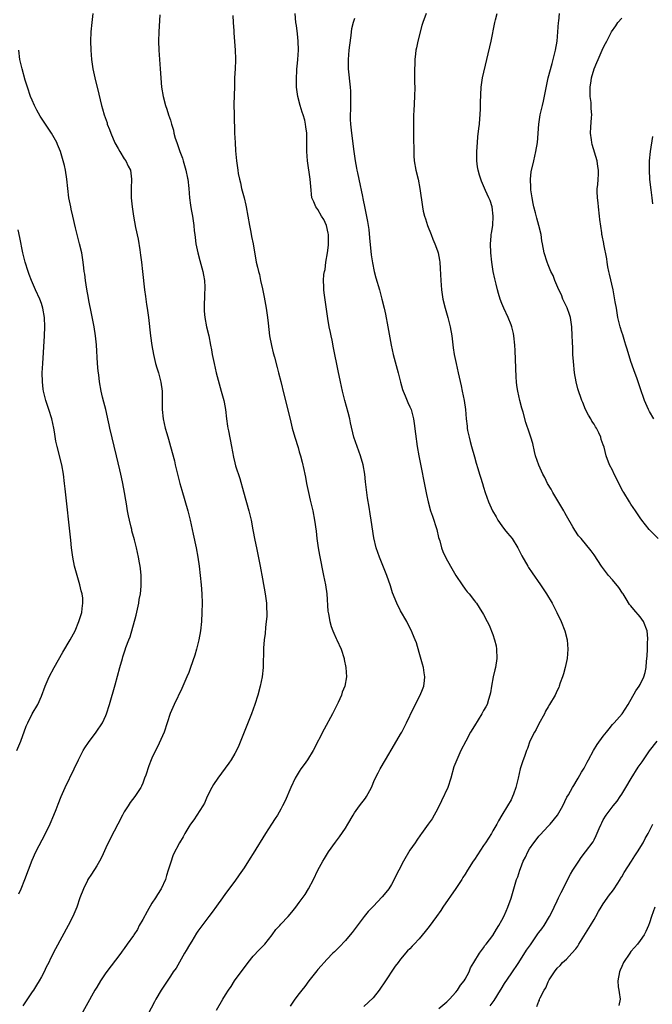
# Model space of a CAD drawing. Units: inches. Extents: x 2595000 to 2598000, y 1488000 to 1491000.
# Drawn here: x 2597010 to 2597148, y 1488278 to 1488492 of the extents above; entities that cross this region are included whole.
import ezdxf

# ---------------------------------------------------------------- set-up
doc = ezdxf.new("R2010")
doc.units = ezdxf.units.IN
doc.header["$MEASUREMENT"] = 0
doc.layers.add('LD25951488_10ft', color=93, linetype='Continuous')

msp = doc.modelspace()

# ---------------------------------------------------------------- linework, layer by layer
at = {"layer": 'LD25951488_10ft'}
for points, elevation in [([(2597026.15, 1488493), (2597025.92, 1488491), (2597025.74, 1488489), (2597025.65, 1488487), (2597025.7, 1488485), (2597025.87, 1488483), (2597026.16, 1488481), (2597026.3, 1488480.3), (2597026.58, 1488479), (2597027.46, 1488475.47), (2597027.74, 1488474.26), (2597028.07, 1488473), (2597028.3, 1488472.3), (2597028.64, 1488471), (2597029.25, 1488469.25), (2597029.31, 1488469), (2597029.8, 1488467.8), (2597030.05, 1488467), (2597030.94, 1488464.94), (2597031.65, 1488463.65), (2597032.03, 1488463), (2597033, 1488461.44), (2597033.33, 1488461), (2597033.87, 1488459.87), (2597034.31, 1488459), (2597034.57, 1488457), (2597034.48, 1488455), (2597034.5, 1488453), (2597034.71, 1488451), (2597035.01, 1488449), (2597035.46, 1488446.54), (2597035.99, 1488443.99), (2597036.34, 1488441.66), (2597036.53, 1488440.53), (2597036.74, 1488439), (2597036.98, 1488437), (2597037.41, 1488433), (2597037.58, 1488431.58), (2597037.83, 1488429.83), (2597037.97, 1488429), (2597038.25, 1488427), (2597038.72, 1488423), (2597039, 1488420.94), (2597039.33, 1488419), (2597039.79, 1488417), (2597040.08, 1488416.08), (2597040.39, 1488415), (2597040.96, 1488412.96), (2597041.19, 1488411), (2597041.2, 1488407), (2597041.41, 1488405), (2597041.86, 1488403), (2597042.21, 1488401.79), (2597042.58, 1488400.58), (2597043.02, 1488399.02), (2597043.87, 1488395.87), (2597044.06, 1488395), (2597044.4, 1488393.6), (2597045.07, 1488391), (2597045.49, 1488389.49), (2597046.81, 1488385), (2597047.31, 1488383), (2597047.95, 1488379.94), (2597048.59, 1488377), (2597048.95, 1488375), (2597049.25, 1488373), (2597049.5, 1488371), (2597049.69, 1488369), (2597049.81, 1488367), (2597049.87, 1488365), (2597049.85, 1488363), (2597049.76, 1488361), (2597049.56, 1488359), (2597049.2, 1488357), (2597048.69, 1488355), (2597048.29, 1488353.71), (2597047.38, 1488351), (2597047, 1488349.97), (2597046.61, 1488349), (2597045.5, 1488346.5), (2597043.86, 1488343), (2597042.99, 1488341.01), (2597042.34, 1488339), (2597041.66, 1488337), (2597040.22, 1488333.78), (2597039.74, 1488333), (2597039, 1488331.33), (2597038.84, 1488331), (2597038.32, 1488329.68), (2597037.66, 1488327.66), (2597037.42, 1488327), (2597037, 1488325.94), (2597036.72, 1488325.28), (2597036.58, 1488325), (2597035.32, 1488323), (2597034.3, 1488321.7), (2597033.81, 1488321), (2597033, 1488319.7), (2597032.62, 1488319), (2597031.62, 1488317), (2597030.03, 1488313.97), (2597029, 1488311.86), (2597028.09, 1488309.91), (2597027.59, 1488309), (2597027, 1488308.01), (2597025.86, 1488306.14), (2597025.11, 1488305), (2597025, 1488304.8), (2597024.13, 1488303), (2597023.37, 1488301), (2597022.67, 1488299), (2597021.83, 1488297), (2597020.84, 1488295), (2597018.07, 1488289.93), (2597017, 1488287.87), (2597016.58, 1488287), (2597016.04, 1488285.96), (2597015.6, 1488285), (2597015, 1488283.91), (2597014.52, 1488283), (2597013.92, 1488282.08), (2597013.26, 1488281), (2597013, 1488280.63), (2597011.58, 1488278.42), (2597011, 1488277.56)], 10470), ([(2597040.71, 1488492.71), (2597040.48, 1488489), (2597040.41, 1488487), (2597040.47, 1488485), (2597040.82, 1488481), (2597041.11, 1488477), (2597041.43, 1488475), (2597041.97, 1488473), (2597042.24, 1488472.24), (2597042.62, 1488471), (2597043, 1488469.84), (2597043.24, 1488469), (2597043.67, 1488467.67), (2597043.78, 1488467), (2597044.06, 1488465.94), (2597044.38, 1488465), (2597044.57, 1488464.57), (2597045.07, 1488463), (2597045.6, 1488461.6), (2597045.79, 1488461), (2597046.39, 1488459), (2597046.75, 1488457.25), (2597046.79, 1488457), (2597047.02, 1488454.98), (2597047.18, 1488453), (2597047.37, 1488451.37), (2597047.55, 1488450.45), (2597047.79, 1488449), (2597048.1, 1488447), (2597048.2, 1488445.8), (2597048.3, 1488445), (2597048.39, 1488444.39), (2597048.52, 1488443), (2597048.93, 1488441), (2597049.39, 1488439.39), (2597050.05, 1488437), (2597050.18, 1488436.18), (2597050.39, 1488435), (2597050.45, 1488433.55), (2597050.46, 1488433), (2597050.42, 1488432.42), (2597050.39, 1488431), (2597050.35, 1488430.35), (2597050.33, 1488429), (2597050.35, 1488428.35), (2597050.45, 1488427), (2597050.82, 1488425), (2597051.33, 1488423), (2597051.75, 1488421), (2597051.95, 1488419.95), (2597052.11, 1488419), (2597052.5, 1488417), (2597052.96, 1488415), (2597053.79, 1488411.79), (2597054.05, 1488411), (2597054.48, 1488409.52), (2597054.6, 1488409), (2597054.65, 1488408.65), (2597054.98, 1488407), (2597055.2, 1488405), (2597055.44, 1488403.44), (2597055.49, 1488403), (2597055.59, 1488402.41), (2597056.27, 1488399), (2597056.7, 1488396.7), (2597057, 1488395.48), (2597057.17, 1488394.83), (2597058.08, 1488392.08), (2597058.85, 1488389.15), (2597060.01, 1488385), (2597060.51, 1488383), (2597060.92, 1488380.92), (2597061.35, 1488378.65), (2597061.69, 1488377), (2597061.93, 1488375.93), (2597062.51, 1488373), (2597063, 1488370.25), (2597063.6, 1488367), (2597063.87, 1488365), (2597063.89, 1488363.89), (2597063.94, 1488363), (2597063.91, 1488362.09), (2597063.83, 1488361), (2597063.68, 1488359.68), (2597063.57, 1488358.43), (2597063.39, 1488357), (2597063.24, 1488355.24), (2597063.14, 1488351), (2597062.93, 1488349), (2597062.52, 1488347), (2597061.97, 1488345), (2597061.34, 1488343), (2597060.62, 1488341), (2597059, 1488336.97), (2597057.88, 1488334.12), (2597057.35, 1488333), (2597057, 1488332.33), (2597056.21, 1488331), (2597055.73, 1488330.27), (2597053.29, 1488327), (2597052.37, 1488325.63), (2597052.01, 1488325), (2597051.02, 1488323), (2597050.39, 1488321.61), (2597050.06, 1488321), (2597048.78, 1488319), (2597048.06, 1488317.94), (2597047.37, 1488317), (2597047, 1488316.42), (2597046.17, 1488315), (2597045.76, 1488314.24), (2597045, 1488312.99), (2597043.63, 1488310.37), (2597043, 1488308.56), (2597042.55, 1488307), (2597042.16, 1488305.84), (2597041.91, 1488305), (2597040.99, 1488303), (2597040.22, 1488301.78), (2597039.78, 1488301), (2597039, 1488299.84), (2597037.93, 1488298.07), (2597037, 1488296.3), (2597036.25, 1488295), (2597035.85, 1488294.15), (2597035.07, 1488293), (2597035, 1488292.88), (2597033.63, 1488291), (2597033, 1488290.05), (2597032.55, 1488289.45), (2597032.25, 1488289), (2597029, 1488284.75), (2597027.82, 1488283), (2597027, 1488281.67), (2597026.61, 1488281), (2597022.45, 1488273.55)], 10460), ([(2597056.57, 1488492.57), (2597056.64, 1488491), (2597056.75, 1488489.25), (2597056.76, 1488488.76), (2597057.07, 1488485), (2597057.13, 1488483.13), (2597057.15, 1488482.85), (2597057.07, 1488481), (2597056.95, 1488479), (2597056.89, 1488477.11), (2597056.8, 1488473.2), (2597056.83, 1488471), (2597056.96, 1488467), (2597057.05, 1488465), (2597057.17, 1488463.17), (2597057.37, 1488461), (2597057.62, 1488459), (2597057.74, 1488458.26), (2597058, 1488457), (2597058.21, 1488456.21), (2597058.47, 1488455), (2597058.99, 1488453), (2597059.37, 1488451.37), (2597059.46, 1488451), (2597059.85, 1488449), (2597060.18, 1488447), (2597060.46, 1488445.54), (2597060.61, 1488444.61), (2597060.96, 1488443), (2597061.66, 1488439), (2597061.94, 1488437.94), (2597062.11, 1488437), (2597062.32, 1488436.32), (2597062.59, 1488435), (2597063, 1488433.25), (2597063.4, 1488431.4), (2597063.83, 1488429), (2597063.98, 1488427.98), (2597064.1, 1488427), (2597064.21, 1488425.79), (2597064.36, 1488424.36), (2597064.53, 1488423), (2597064.93, 1488420.93), (2597065.33, 1488419.33), (2597065.59, 1488418.41), (2597066.17, 1488416.17), (2597066.51, 1488415), (2597067, 1488413.13), (2597067.64, 1488410.36), (2597069, 1488404.96), (2597069.47, 1488403), (2597070.04, 1488401), (2597070.75, 1488398.75), (2597071, 1488397.87), (2597071.24, 1488397), (2597071.6, 1488395.6), (2597071.98, 1488394.02), (2597072.2, 1488393), (2597072.31, 1488392.31), (2597072.59, 1488391), (2597072.97, 1488389), (2597073.34, 1488387.34), (2597073.93, 1488385), (2597074.33, 1488383), (2597074.63, 1488380.63), (2597074.81, 1488379), (2597075.11, 1488377), (2597075.39, 1488375.39), (2597076.28, 1488371), (2597076.66, 1488369), (2597076.94, 1488367), (2597077.22, 1488363.22), (2597077.24, 1488363), (2597077.31, 1488362.69), (2597077.59, 1488361), (2597077.93, 1488359.93), (2597078.27, 1488359), (2597078.48, 1488358.48), (2597079, 1488357.32), (2597079.16, 1488357), (2597080.07, 1488355), (2597080.71, 1488353), (2597080.75, 1488352.75), (2597081.1, 1488351), (2597081.21, 1488349), (2597080.87, 1488347), (2597080.31, 1488345.69), (2597080.13, 1488345), (2597079.43, 1488343.43), (2597078.2, 1488341), (2597076.39, 1488337.61), (2597074, 1488333), (2597072.76, 1488331), (2597072.06, 1488329.94), (2597071.36, 1488329), (2597071, 1488328.46), (2597070.13, 1488327), (2597069.14, 1488325), (2597067.89, 1488322.11), (2597067.36, 1488321), (2597067, 1488320.31), (2597066.25, 1488319), (2597065.77, 1488318.23), (2597064.95, 1488317), (2597063.66, 1488315), (2597061, 1488310.65), (2597060.36, 1488309.64), (2597059, 1488307.53), (2597057.97, 1488306.03), (2597057, 1488304.68), (2597055, 1488301.94), (2597054.33, 1488301), (2597053, 1488299.2), (2597052.1, 1488297.9), (2597051.36, 1488297), (2597049, 1488293.8), (2597048.67, 1488293.33), (2597047.63, 1488291.63), (2597047.14, 1488290.86), (2597046.41, 1488289.59), (2597046.1, 1488289), (2597044.23, 1488285.77), (2597043.64, 1488285), (2597043, 1488284.06), (2597041, 1488281), (2597039.87, 1488279), (2597039.53, 1488278.47), (2597037.49, 1488274.51)], 10450), ([(2597053, 1488276.64), (2597054.38, 1488279), (2597055, 1488279.97), (2597055.62, 1488281), (2597056.19, 1488281.81), (2597056.96, 1488283), (2597058.4, 1488285), (2597058.66, 1488285.34), (2597059, 1488285.83), (2597059.51, 1488286.49), (2597059.87, 1488287), (2597061, 1488288.4), (2597062.26, 1488289.74), (2597063, 1488290.46), (2597063.51, 1488291), (2597065.12, 1488293), (2597065.88, 1488294.12), (2597066.74, 1488295), (2597067, 1488295.32), (2597068.57, 1488297), (2597069, 1488297.49), (2597069.69, 1488298.31), (2597070.21, 1488299), (2597071, 1488300), (2597072.25, 1488301.75), (2597073.02, 1488303), (2597074.11, 1488305), (2597075.04, 1488307), (2597076.1, 1488309), (2597076.44, 1488309.56), (2597077.37, 1488311), (2597078.86, 1488313.14), (2597079.71, 1488314.29), (2597081, 1488316.15), (2597081.55, 1488317), (2597082.69, 1488319), (2597083, 1488319.48), (2597084.03, 1488321), (2597085.34, 1488322.66), (2597085.55, 1488323), (2597086.64, 1488325), (2597087.35, 1488326.65), (2597088.15, 1488328.15), (2597088.58, 1488329), (2597089.74, 1488331), (2597091.7, 1488334.3), (2597093, 1488336.54), (2597093.25, 1488337), (2597094.27, 1488339), (2597095.8, 1488342.2), (2597097.25, 1488345), (2597097.72, 1488346.28), (2597098.04, 1488347), (2597098.21, 1488348.21), (2597098.28, 1488349), (2597098.12, 1488349.88), (2597097.94, 1488351), (2597097.75, 1488351.75), (2597097, 1488354.3), (2597096.41, 1488356.41), (2597096.18, 1488357), (2597095.58, 1488358.42), (2597095.35, 1488359), (2597095, 1488359.63), (2597094.32, 1488361), (2597093, 1488363.29), (2597092.17, 1488365), (2597091.26, 1488367.26), (2597090.76, 1488368.76), (2597089.99, 1488371), (2597089, 1488373.54), (2597088.41, 1488375), (2597087.72, 1488377), (2597087.19, 1488379.19), (2597086.62, 1488383), (2597086.38, 1488384.38), (2597086.16, 1488385.84), (2597085.83, 1488387.83), (2597085.68, 1488389), (2597085.58, 1488389.58), (2597085.36, 1488391.36), (2597085.19, 1488393), (2597084.89, 1488395), (2597084.31, 1488397), (2597083.54, 1488399), (2597082.85, 1488401), (2597082.11, 1488404.11), (2597081.95, 1488405), (2597081.61, 1488406.39), (2597080.9, 1488409), (2597080.39, 1488411), (2597079.92, 1488413), (2597079.42, 1488415.42), (2597078.44, 1488420.44), (2597078.11, 1488422.11), (2597077.9, 1488423), (2597077.77, 1488423.77), (2597077.51, 1488425), (2597077.2, 1488426.8), (2597076.36, 1488432.36), (2597076.3, 1488433), (2597076.33, 1488433.67), (2597076.25, 1488435), (2597076.32, 1488436.32), (2597076.45, 1488437), (2597076.58, 1488437.43), (2597076.77, 1488439), (2597077.1, 1488441), (2597077.32, 1488442.68), (2597077.34, 1488443), (2597077.34, 1488445), (2597077.29, 1488445.29), (2597076.88, 1488447), (2597076.29, 1488448.29), (2597075.85, 1488449), (2597075, 1488450.41), (2597074.56, 1488451), (2597074.12, 1488452.12), (2597073.75, 1488453), (2597073.47, 1488455.47), (2597073.36, 1488457), (2597072.77, 1488461), (2597072.63, 1488463), (2597072.64, 1488465.36), (2597072.6, 1488467), (2597072.4, 1488468.4), (2597072.35, 1488469), (2597072.16, 1488469.84), (2597071.83, 1488471), (2597071.6, 1488471.6), (2597071.18, 1488473), (2597070.65, 1488475), (2597070.46, 1488476.46), (2597070.4, 1488477), (2597070.36, 1488479), (2597070.46, 1488480.46), (2597070.48, 1488481), (2597070.52, 1488481.48), (2597070.7, 1488483), (2597070.83, 1488485), (2597070.76, 1488487), (2597070.6, 1488488.6), (2597070.38, 1488490.38), (2597070.27, 1488491), (2597070.13, 1488493)], 10440), ([(2597098.54, 1488493), (2597097.8, 1488491), (2597097.6, 1488490.4), (2597096.75, 1488487), (2597096.44, 1488485.56), (2597096.32, 1488485), (2597096.21, 1488484.21), (2597096.07, 1488483), (2597096.07, 1488481.93), (2597095.99, 1488481), (2597095.98, 1488479.98), (2597096.04, 1488477.96), (2597096.05, 1488477), (2597096.02, 1488475), (2597095.88, 1488471.88), (2597095.82, 1488471), (2597095.76, 1488469), (2597095.77, 1488467.77), (2597095.8, 1488466.2), (2597095.83, 1488463), (2597095.88, 1488462.12), (2597095.97, 1488461), (2597096.33, 1488459), (2597096.77, 1488457), (2597097.14, 1488455), (2597097.72, 1488451), (2597097.92, 1488450.08), (2597098.18, 1488449), (2597098.4, 1488448.4), (2597098.83, 1488447), (2597099.59, 1488445), (2597100.01, 1488444.01), (2597100.41, 1488443), (2597101, 1488441.46), (2597101.14, 1488441), (2597101.45, 1488439.45), (2597101.5, 1488439), (2597101.61, 1488437.61), (2597101.73, 1488435), (2597101.87, 1488433), (2597102.15, 1488431), (2597102.63, 1488429), (2597103.24, 1488427), (2597103.76, 1488425), (2597104.11, 1488423), (2597104.29, 1488421.71), (2597104.43, 1488420.43), (2597104.65, 1488419), (2597105.03, 1488417), (2597105.51, 1488415), (2597106.14, 1488412.14), (2597106.36, 1488411), (2597106.76, 1488409), (2597107.09, 1488407), (2597107.26, 1488405), (2597107.44, 1488403.44), (2597107.46, 1488403), (2597107.55, 1488402.45), (2597107.85, 1488401), (2597108.1, 1488400.1), (2597108.38, 1488399), (2597109, 1488396.76), (2597109.39, 1488395.39), (2597109.77, 1488394.23), (2597110.14, 1488393), (2597110.32, 1488392.32), (2597110.76, 1488391), (2597111, 1488390.15), (2597111.37, 1488389), (2597112.08, 1488387), (2597112.94, 1488385), (2597113.72, 1488383.72), (2597114.08, 1488383), (2597115, 1488381.81), (2597115.58, 1488381), (2597116.22, 1488380.22), (2597117.19, 1488379), (2597118.47, 1488377), (2597119.3, 1488375.3), (2597120.58, 1488373), (2597120.74, 1488372.74), (2597121.55, 1488371.55), (2597123.39, 1488369), (2597124.7, 1488367), (2597125.87, 1488365), (2597126.92, 1488363), (2597127.86, 1488361), (2597128.64, 1488359), (2597129.15, 1488357), (2597129.3, 1488355), (2597129.13, 1488353), (2597128.71, 1488351), (2597128.35, 1488349.65), (2597128.14, 1488349), (2597127.67, 1488347.67), (2597127.45, 1488347), (2597127.32, 1488346.68), (2597127, 1488346.05), (2597126.52, 1488345), (2597125.33, 1488343), (2597125, 1488342.49), (2597124.48, 1488341.52), (2597124.24, 1488341), (2597123, 1488338.81), (2597122.42, 1488337.58), (2597122.03, 1488337), (2597121.06, 1488335), (2597120.55, 1488333.45), (2597120.35, 1488333), (2597119.93, 1488331.93), (2597119.45, 1488330.55), (2597118.98, 1488329), (2597118.5, 1488327), (2597118.39, 1488326.39), (2597118.01, 1488325), (2597117.52, 1488323.52), (2597117.32, 1488323), (2597117, 1488322.31), (2597116.23, 1488321), (2597114.97, 1488319), (2597114.25, 1488317.75), (2597113.85, 1488317), (2597113, 1488315.58), (2597112.7, 1488315), (2597111.45, 1488313), (2597111, 1488312.38), (2597109, 1488309.36), (2597108.74, 1488309), (2597107.48, 1488307), (2597107, 1488306.15), (2597106.53, 1488305.47), (2597106.25, 1488305), (2597105, 1488303.08), (2597102.19, 1488299), (2597101.73, 1488298.27), (2597100.76, 1488297), (2597099.17, 1488294.83), (2597098.31, 1488293.69), (2597097, 1488292.16), (2597095.95, 1488291), (2597095.49, 1488290.51), (2597095, 1488289.98), (2597094.51, 1488289.49), (2597093, 1488287.71), (2597092.49, 1488287), (2597091.84, 1488286.16), (2597089.41, 1488282.58), (2597088.59, 1488281.41), (2597088.32, 1488281), (2597087, 1488279.35), (2597085, 1488277.42)], 10420), ([(2597101.32, 1488277), (2597103, 1488278.42), (2597103.6, 1488279), (2597105, 1488280.57), (2597105.35, 1488281), (2597105.96, 1488282.04), (2597106.77, 1488283), (2597107, 1488283.37), (2597107.86, 1488285), (2597108.2, 1488285.8), (2597108.92, 1488287), (2597110.09, 1488289), (2597111, 1488290.2), (2597111.31, 1488290.69), (2597111.6, 1488291), (2597113, 1488292.86), (2597113.78, 1488294.22), (2597114.29, 1488295), (2597115, 1488296.2), (2597115.43, 1488297), (2597115.9, 1488298.1), (2597116.3, 1488299), (2597116.97, 1488300.97), (2597117.57, 1488303), (2597118.18, 1488305), (2597118.41, 1488305.59), (2597118.85, 1488307), (2597119, 1488307.36), (2597119.63, 1488309), (2597120.12, 1488309.88), (2597120.59, 1488311), (2597121, 1488311.67), (2597121.92, 1488313), (2597122.4, 1488313.6), (2597123, 1488314.4), (2597123.3, 1488314.7), (2597125, 1488316.58), (2597125.44, 1488317), (2597127.07, 1488319), (2597128.21, 1488321), (2597129.1, 1488322.9), (2597129.41, 1488323.41), (2597130.31, 1488325), (2597130.59, 1488325.41), (2597131.33, 1488326.67), (2597131.55, 1488327), (2597132.29, 1488328.29), (2597132.84, 1488329.16), (2597133.52, 1488330.48), (2597133.77, 1488331), (2597134.88, 1488333), (2597135.69, 1488334.31), (2597137, 1488336.15), (2597137.66, 1488337), (2597138.29, 1488337.71), (2597139, 1488338.62), (2597139.17, 1488338.83), (2597139.36, 1488339), (2597141.08, 1488341), (2597142.41, 1488343), (2597144.07, 1488345.93), (2597144.81, 1488347), (2597145, 1488347.33), (2597145.79, 1488349), (2597146.08, 1488349.92), (2597146.32, 1488351), (2597146.41, 1488352.41), (2597146.55, 1488353.45), (2597146.56, 1488355), (2597146.62, 1488356.62), (2597146.67, 1488357), (2597146.66, 1488357.34), (2597146.52, 1488359), (2597145.72, 1488361), (2597145, 1488362), (2597143.62, 1488363.62), (2597143, 1488364.41), (2597142.72, 1488364.72), (2597141.94, 1488365.94), (2597141.29, 1488367), (2597141.19, 1488367.19), (2597140.36, 1488368.36), (2597139, 1488370.04), (2597138.12, 1488371), (2597136.63, 1488373), (2597135, 1488375.5), (2597134.37, 1488376.37), (2597132.2, 1488379), (2597131.63, 1488379.63), (2597130.82, 1488380.82), (2597130.41, 1488381.59), (2597129, 1488383.97), (2597128.63, 1488384.63), (2597128.45, 1488385), (2597126.07, 1488389), (2597125.7, 1488389.7), (2597124.92, 1488391), (2597124.27, 1488392.27), (2597123.88, 1488393), (2597123, 1488394.95), (2597122.31, 1488397), (2597122.06, 1488397.94), (2597121.67, 1488399.67), (2597121.3, 1488401), (2597121, 1488401.92), (2597120.21, 1488404.21), (2597119.57, 1488406.43), (2597119.3, 1488407.3), (2597118.86, 1488409), (2597118.44, 1488411), (2597118.25, 1488412.25), (2597118.17, 1488413), (2597118.08, 1488414.08), (2597117.98, 1488415.98), (2597117.86, 1488419.86), (2597117.81, 1488421), (2597117.6, 1488423), (2597117.5, 1488423.5), (2597117.15, 1488425), (2597117, 1488425.44), (2597116.36, 1488427), (2597115.43, 1488429), (2597115, 1488430.04), (2597114.63, 1488431), (2597114.22, 1488432.21), (2597114.01, 1488433), (2597113.73, 1488434.27), (2597113.42, 1488435.42), (2597113.12, 1488437), (2597112.78, 1488439), (2597112.56, 1488441), (2597112.49, 1488443), (2597112.62, 1488444.62), (2597112.66, 1488445), (2597112.73, 1488445.27), (2597112.98, 1488447), (2597113.12, 1488449), (2597112.87, 1488451), (2597112.41, 1488452.41), (2597112.18, 1488453), (2597111.44, 1488454.56), (2597110.58, 1488456.58), (2597110.38, 1488457), (2597110.1, 1488457.9), (2597109.8, 1488459), (2597109.72, 1488459.72), (2597109.53, 1488461), (2597109.52, 1488463), (2597109.65, 1488465), (2597109.78, 1488466.22), (2597110, 1488468), (2597110.09, 1488469), (2597110.22, 1488470.22), (2597110.25, 1488471), (2597110.35, 1488472.35), (2597110.33, 1488473.67), (2597110.46, 1488477), (2597110.76, 1488479), (2597112.63, 1488487), (2597113.46, 1488491), (2597113.61, 1488491.61), (2597113.96, 1488493)], 10410), ([(2597148.93, 1488379), (2597146.93, 1488381), (2597145.35, 1488383), (2597145, 1488383.49), (2597144.41, 1488384.41), (2597143.99, 1488385), (2597143, 1488386.47), (2597142.66, 1488387), (2597141.43, 1488389), (2597141.27, 1488389.27), (2597140.36, 1488391), (2597139.92, 1488391.92), (2597139.37, 1488393), (2597139, 1488393.83), (2597138.38, 1488395), (2597137.62, 1488397), (2597137.18, 1488398.82), (2597137, 1488399.39), (2597136.55, 1488400.55), (2597136.46, 1488401), (2597136.01, 1488401.99), (2597135.49, 1488403), (2597135.3, 1488403.3), (2597135, 1488403.82), (2597134.51, 1488404.51), (2597134.27, 1488405), (2597133.78, 1488405.78), (2597133.17, 1488407), (2597132.52, 1488408.52), (2597132.33, 1488409), (2597131.5, 1488411.5), (2597131.12, 1488413), (2597130.77, 1488415), (2597130.52, 1488417.48), (2597130.42, 1488419), (2597130.37, 1488420.37), (2597130.3, 1488421.7), (2597130.27, 1488423), (2597130.17, 1488425), (2597130.03, 1488425.97), (2597129.85, 1488427), (2597129.64, 1488427.64), (2597129.13, 1488429.13), (2597128.23, 1488431), (2597127.89, 1488431.89), (2597127.31, 1488433), (2597126.51, 1488435), (2597126.09, 1488436.09), (2597125.64, 1488437), (2597125, 1488438.44), (2597124.79, 1488439), (2597124.19, 1488441), (2597123.79, 1488443), (2597123.66, 1488443.66), (2597123.48, 1488445), (2597123.03, 1488446.97), (2597122.55, 1488448.55), (2597122.25, 1488449.75), (2597121.91, 1488451), (2597121.77, 1488451.77), (2597121.52, 1488453), (2597121.26, 1488454.74), (2597121.24, 1488455), (2597121.25, 1488455.25), (2597121.19, 1488457), (2597121.37, 1488458.63), (2597121.89, 1488461), (2597122.36, 1488463), (2597122.69, 1488465), (2597123.01, 1488469), (2597123.32, 1488471), (2597123.77, 1488473), (2597124.01, 1488473.99), (2597124.49, 1488476.49), (2597125.06, 1488479), (2597125.87, 1488482.13), (2597126.13, 1488483), (2597126.62, 1488485), (2597126.95, 1488487), (2597127.13, 1488489), (2597127.26, 1488491), (2597127.31, 1488491.31), (2597127.51, 1488493)], 10400), ([(2597083, 1488491.91), (2597082.67, 1488491), (2597082.36, 1488489.64), (2597082.27, 1488489), (2597082.18, 1488488.18), (2597081.88, 1488486.12), (2597081.75, 1488485), (2597081.58, 1488483), (2597081.61, 1488481), (2597082.02, 1488477), (2597082.1, 1488476.1), (2597082.14, 1488475), (2597082.08, 1488473.92), (2597082.12, 1488473), (2597082.13, 1488472.13), (2597082.05, 1488471), (2597082.05, 1488469.95), (2597082.1, 1488469), (2597082.31, 1488467), (2597082.86, 1488463), (2597083.15, 1488461), (2597083.44, 1488459.44), (2597083.5, 1488459), (2597083.61, 1488458.39), (2597083.9, 1488457), (2597084.73, 1488453.27), (2597084.81, 1488452.81), (2597085.25, 1488450.75), (2597085.81, 1488447.81), (2597086.08, 1488446.08), (2597086.26, 1488444.26), (2597086.61, 1488440.61), (2597086.86, 1488438.86), (2597087.27, 1488437), (2597087.63, 1488435.63), (2597088.4, 1488433), (2597088.95, 1488431), (2597089.43, 1488429), (2597089.71, 1488427.71), (2597090.25, 1488425), (2597090.94, 1488421), (2597091.37, 1488419), (2597092.45, 1488415), (2597092.96, 1488412.96), (2597093.39, 1488411.39), (2597093.53, 1488411), (2597093.97, 1488410.03), (2597094.54, 1488408.54), (2597095, 1488407.64), (2597095.26, 1488407), (2597095.76, 1488405), (2597095.96, 1488403.96), (2597096.22, 1488401.78), (2597096.62, 1488399), (2597096.96, 1488397), (2597098.6, 1488388.6), (2597098.94, 1488387), (2597099.49, 1488385), (2597099.89, 1488383.89), (2597100.82, 1488381), (2597101.24, 1488379.24), (2597101.49, 1488378.51), (2597101.88, 1488377), (2597102.18, 1488376.18), (2597102.81, 1488374.81), (2597103.82, 1488373), (2597105.01, 1488371.01), (2597106.33, 1488369), (2597107, 1488368.02), (2597107.45, 1488367.45), (2597107.88, 1488367), (2597109, 1488365.53), (2597109.24, 1488365.24), (2597109.45, 1488365), (2597110.07, 1488364.07), (2597111, 1488362.55), (2597111.77, 1488361), (2597112.24, 1488360.24), (2597113, 1488358.18), (2597113.4, 1488357), (2597113.71, 1488355.71), (2597113.82, 1488355), (2597113.85, 1488353), (2597113.56, 1488351), (2597113.47, 1488350.53), (2597113.11, 1488349), (2597112.7, 1488347), (2597112.48, 1488345.52), (2597112.37, 1488345), (2597112.07, 1488344.07), (2597111.78, 1488343), (2597111.5, 1488342.5), (2597111, 1488341.7), (2597110.65, 1488341), (2597109, 1488338.38), (2597108.18, 1488337), (2597107.12, 1488335), (2597106.1, 1488333), (2597105.17, 1488331), (2597104.57, 1488329.43), (2597103.88, 1488327), (2597103.21, 1488325), (2597101.9, 1488322.1), (2597101, 1488320.25), (2597100.28, 1488319), (2597099.83, 1488318.17), (2597098.95, 1488317), (2597097.53, 1488315), (2597097.29, 1488314.71), (2597096.48, 1488313.52), (2597096.16, 1488313), (2597095, 1488311.4), (2597093.61, 1488309), (2597092.6, 1488307), (2597092.05, 1488305.95), (2597091.61, 1488305), (2597091, 1488303.93), (2597090.4, 1488303), (2597089.8, 1488302.2), (2597089, 1488301.24), (2597087, 1488299.18), (2597085.96, 1488298.04), (2597085.07, 1488297), (2597082.48, 1488293.52), (2597082.07, 1488293), (2597081, 1488291.76), (2597079.67, 1488290.33), (2597078.66, 1488289.34), (2597078.3, 1488289), (2597077, 1488287.65), (2597076.39, 1488287), (2597075.74, 1488286.26), (2597075, 1488285.46), (2597074.79, 1488285.21), (2597073.08, 1488283), (2597072.22, 1488281.78), (2597071.54, 1488281), (2597071, 1488280.27), (2597070.01, 1488279), (2597069, 1488277.52)], 10430), ([(2597147.94, 1488405), (2597147, 1488406.62), (2597146.8, 1488407), (2597145.97, 1488409), (2597145, 1488411.71), (2597144.33, 1488413.67), (2597143.61, 1488415.61), (2597143, 1488417.42), (2597142.15, 1488420.15), (2597141.91, 1488421), (2597141.69, 1488421.69), (2597141.21, 1488423.21), (2597141, 1488423.84), (2597140.67, 1488425), (2597140.19, 1488427), (2597140, 1488428), (2597139.83, 1488429), (2597139.61, 1488430.39), (2597139.11, 1488433), (2597138.38, 1488436.38), (2597138.22, 1488437), (2597138.01, 1488437.99), (2597137.83, 1488439), (2597137.75, 1488439.75), (2597137.1, 1488442.9), (2597137.08, 1488443.08), (2597136.78, 1488444.78), (2597136.71, 1488445), (2597136.65, 1488445.35), (2597136.24, 1488448.24), (2597136.18, 1488449), (2597135.94, 1488451), (2597135.89, 1488451.89), (2597135.73, 1488453), (2597135.66, 1488454.34), (2597135.69, 1488455), (2597135.78, 1488455.78), (2597135.88, 1488457), (2597135.94, 1488458.06), (2597135.96, 1488459), (2597135.8, 1488459.8), (2597135.64, 1488461), (2597134.57, 1488464.57), (2597134.48, 1488465), (2597134.43, 1488465.57), (2597134.25, 1488467), (2597134.3, 1488468.3), (2597134.43, 1488470.43), (2597134.48, 1488471), (2597134.39, 1488472.39), (2597134.39, 1488473), (2597134.35, 1488473.65), (2597134.18, 1488475), (2597134.14, 1488476.14), (2597134.15, 1488477), (2597134.34, 1488478.34), (2597134.45, 1488479), (2597135.04, 1488481), (2597135.63, 1488482.37), (2597135.87, 1488483), (2597137, 1488485.51), (2597137.5, 1488486.5), (2597137.77, 1488487), (2597138.78, 1488489), (2597139.7, 1488490.3), (2597140.17, 1488491), (2597141, 1488491.98)], 10390), ([(2597010.1, 1488301.9), (2597010.57, 1488303), (2597011.37, 1488305), (2597013, 1488309.17), (2597013.82, 1488311), (2597015.92, 1488315), (2597016.92, 1488317.08), (2597017.73, 1488319), (2597018.18, 1488320.18), (2597018.65, 1488321.35), (2597019.28, 1488323), (2597020.17, 1488325), (2597022.12, 1488329), (2597023.05, 1488331), (2597024.1, 1488333), (2597024.43, 1488333.57), (2597025.23, 1488334.77), (2597026.92, 1488337), (2597028.23, 1488339), (2597029, 1488340.63), (2597029.16, 1488341), (2597029.81, 1488343), (2597031, 1488347.24), (2597032.01, 1488351), (2597032.58, 1488353), (2597032.69, 1488353.31), (2597033.17, 1488354.83), (2597033.36, 1488355.36), (2597033.99, 1488357), (2597034.29, 1488357.71), (2597035.61, 1488362.39), (2597036.15, 1488365), (2597036.25, 1488365.75), (2597036.49, 1488367), (2597036.66, 1488368.66), (2597036.68, 1488369), (2597036.66, 1488371), (2597036.5, 1488372.5), (2597036.43, 1488373), (2597036.27, 1488373.73), (2597036.06, 1488375), (2597035.64, 1488377), (2597035.23, 1488378.77), (2597034.66, 1488380.66), (2597034.61, 1488381), (2597034.52, 1488381.48), (2597034.12, 1488383), (2597033.92, 1488383.92), (2597033.72, 1488385), (2597033.46, 1488386.54), (2597033.32, 1488387.32), (2597033.05, 1488389), (2597032.67, 1488391), (2597032.37, 1488392.37), (2597032.25, 1488393), (2597032.05, 1488393.95), (2597031.33, 1488397), (2597029.88, 1488403), (2597029.72, 1488403.72), (2597029.41, 1488405), (2597029.35, 1488405.35), (2597028.98, 1488407), (2597028.59, 1488408.59), (2597028.29, 1488409.71), (2597027.98, 1488411), (2597027.61, 1488413), (2597027.44, 1488414.56), (2597027.34, 1488415.34), (2597027.21, 1488417), (2597026.97, 1488421.03), (2597026.77, 1488423), (2597026.45, 1488425), (2597025.89, 1488427.89), (2597025.32, 1488430.68), (2597025.23, 1488431.23), (2597024.87, 1488433.13), (2597024.58, 1488435), (2597024.42, 1488436.42), (2597024.32, 1488437), (2597024.2, 1488437.8), (2597024.08, 1488439), (2597023.75, 1488441), (2597023.29, 1488443), (2597022.43, 1488446.43), (2597021.84, 1488449), (2597021.46, 1488450.54), (2597021.36, 1488451), (2597020.98, 1488453), (2597020.54, 1488457), (2597020.2, 1488459), (2597019.98, 1488459.98), (2597019.72, 1488461), (2597019.13, 1488463), (2597018.53, 1488464.53), (2597018.32, 1488465), (2597017.18, 1488467), (2597015, 1488470.25), (2597014.71, 1488470.71), (2597014, 1488472), (2597013.49, 1488473), (2597013, 1488474.17), (2597012.65, 1488475), (2597011.96, 1488477), (2597011.49, 1488478.51), (2597010.8, 1488481), (2597010.35, 1488483), (2597010.09, 1488485)], 10480), ([(2597147.71, 1488466.29), (2597147.15, 1488463), (2597146.96, 1488461.04), (2597146.93, 1488459), (2597147.02, 1488457), (2597147.22, 1488455.22), (2597147.31, 1488454.69), (2597147.53, 1488453), (2597147.66, 1488451.66)], 10380), ([(2597009.68, 1488333), (2597010.5, 1488335), (2597011.71, 1488338.29), (2597012.02, 1488339), (2597013, 1488340.97), (2597014.2, 1488343), (2597015, 1488344.79), (2597015.8, 1488347), (2597016.69, 1488349), (2597017.77, 1488351), (2597019.68, 1488354.32), (2597021.25, 1488357), (2597022.3, 1488359), (2597023.13, 1488361), (2597023.76, 1488363), (2597023.85, 1488363.85), (2597024.02, 1488365), (2597023.96, 1488366.04), (2597023.82, 1488367), (2597023.64, 1488367.64), (2597023.33, 1488369), (2597022.75, 1488371), (2597022.22, 1488373), (2597021.82, 1488375), (2597021.54, 1488377), (2597021.36, 1488378.64), (2597020.19, 1488389.81), (2597020.04, 1488391), (2597019.77, 1488393), (2597019.41, 1488395), (2597018.4, 1488399), (2597018.16, 1488400.16), (2597017.84, 1488402.16), (2597017.68, 1488403), (2597017.23, 1488405), (2597016.62, 1488407), (2597015.99, 1488409), (2597015.47, 1488411), (2597015.41, 1488411.41), (2597015.21, 1488413), (2597015.2, 1488415), (2597015.3, 1488417), (2597015.67, 1488423), (2597015.74, 1488425), (2597015.64, 1488427), (2597015.3, 1488429), (2597015, 1488430.02), (2597014.64, 1488431), (2597013.73, 1488433), (2597012.85, 1488435), (2597012.32, 1488436.32), (2597012.09, 1488437), (2597011.48, 1488439), (2597011, 1488441), (2597010.33, 1488444.33), (2597009.95, 1488446.05)], 10490), ([(2597112.45, 1488277.55), (2597113.27, 1488278.73), (2597114.68, 1488281), (2597114.79, 1488281.21), (2597115.56, 1488282.44), (2597117, 1488284.52), (2597118.66, 1488287), (2597120.35, 1488289.65), (2597121.16, 1488290.84), (2597122.8, 1488293.2), (2597123, 1488293.47), (2597123.67, 1488294.33), (2597124.14, 1488295), (2597125.35, 1488297), (2597125.91, 1488298.09), (2597126.33, 1488299), (2597127, 1488300.4), (2597127.3, 1488301), (2597127.83, 1488302.17), (2597128.27, 1488303), (2597129, 1488304.51), (2597129.85, 1488306.15), (2597130.38, 1488307), (2597131.69, 1488309), (2597132.22, 1488309.78), (2597133.17, 1488311), (2597134.79, 1488313.21), (2597135, 1488313.65), (2597135.47, 1488314.53), (2597136.11, 1488316.11), (2597136.51, 1488317), (2597136.69, 1488317.31), (2597137, 1488317.93), (2597137.6, 1488319), (2597139.12, 1488321), (2597139.98, 1488322.02), (2597140.67, 1488323), (2597141, 1488323.5), (2597141.92, 1488325), (2597143.04, 1488326.96), (2597144.6, 1488329.4), (2597145.42, 1488330.58), (2597147, 1488332.95), (2597148.66, 1488335)], 10400), ([(2597122.57, 1488277.43), (2597123, 1488278.61), (2597123.15, 1488278.85), (2597123.18, 1488279), (2597123.29, 1488279.29), (2597124.15, 1488281), (2597124.49, 1488281.51), (2597125, 1488282.82), (2597125.23, 1488283.23), (2597126.38, 1488285), (2597127, 1488285.75), (2597127.63, 1488286.37), (2597128.14, 1488287), (2597129, 1488287.72), (2597130.15, 1488289), (2597131, 1488289.97), (2597131.44, 1488290.56), (2597131.69, 1488291), (2597134.24, 1488295), (2597135, 1488296.34), (2597135.4, 1488297), (2597135.94, 1488298.06), (2597136.53, 1488299), (2597137, 1488299.73), (2597138.35, 1488301.65), (2597139, 1488302.47), (2597139.37, 1488303), (2597140.63, 1488305), (2597140.76, 1488305.24), (2597141, 1488305.61), (2597141.5, 1488306.5), (2597143.14, 1488309), (2597143.86, 1488310.14), (2597144.45, 1488311), (2597145.63, 1488313), (2597146.09, 1488313.91), (2597146.72, 1488315), (2597147, 1488315.58), (2597147.74, 1488317)], 10390), ([(2597148.17, 1488299), (2597147.44, 1488297), (2597147, 1488295.59), (2597146.78, 1488295), (2597146.27, 1488293.73), (2597145.84, 1488293), (2597145, 1488291.76), (2597144.4, 1488291), (2597143.74, 1488290.26), (2597143, 1488289.36), (2597142.73, 1488289), (2597141.42, 1488287), (2597141, 1488286.11), (2597140.66, 1488285.34), (2597140.53, 1488285), (2597140.17, 1488283), (2597140.26, 1488281.74), (2597140.35, 1488281), (2597140.45, 1488280.45), (2597140.63, 1488279), (2597140.36, 1488277.64)], 10380)]:
    msp.add_lwpolyline(points, dxfattribs=dict(at, elevation=elevation))

doc.saveas('drawing.dxf')
